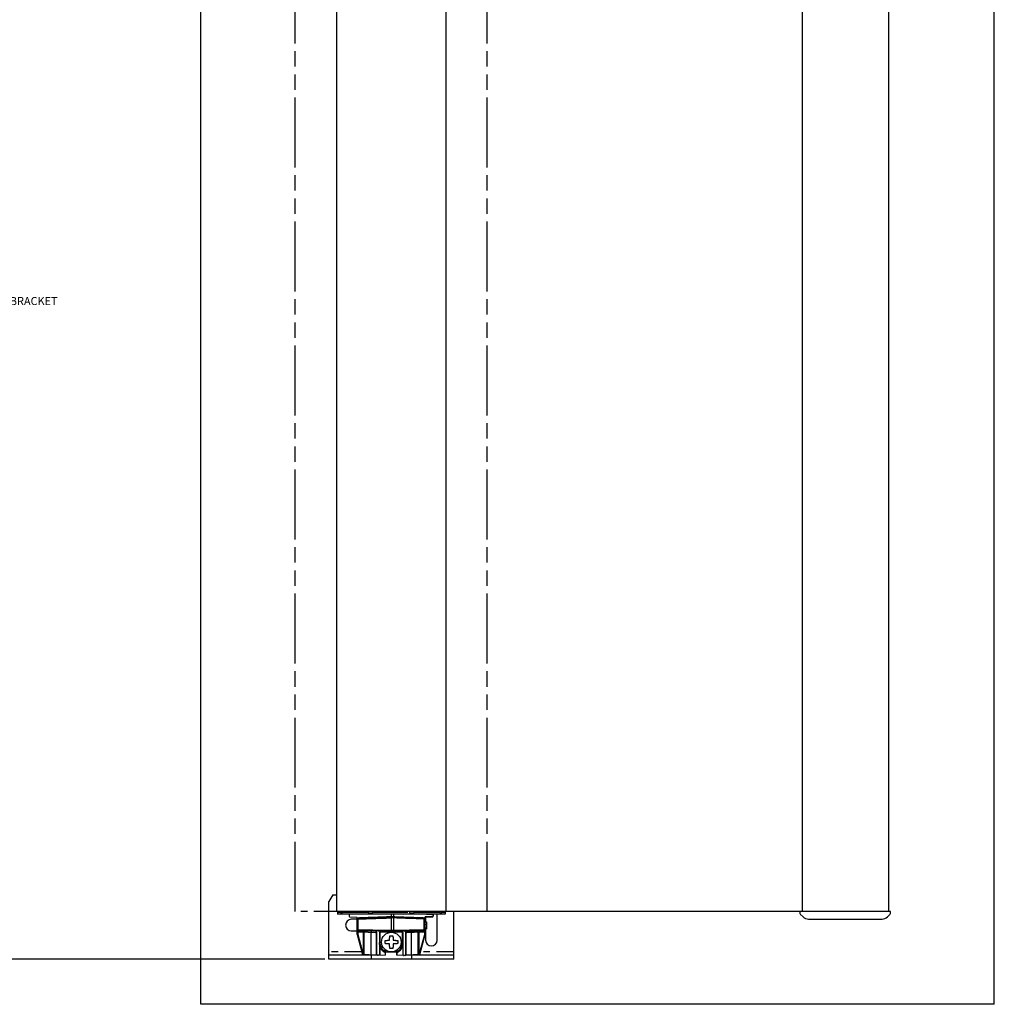
# Model space of a CAD drawing. Units: inches. Extents: x -8.7 to 35.5, y -0.5 to 33.4.
# Drawn here: x 20.3 to 35.5, y 0 to 15.4 of the extents above; entities that cross this region are included whole.
import ezdxf

# ---------------------------------------------------------------- set-up
doc = ezdxf.new("R2010")
doc.units = ezdxf.units.IN
doc.header["$LTSCALE"] = 1.21
doc.header["$MEASUREMENT"] = 0
doc.header["$PDMODE"] = 3
doc.header["$PDSIZE"] = 0.3125
doc.linetypes.add('PHANTOM', pattern=[0.8, 0.45, -0.05, 0.1, -0.05, 0.1, -0.05])
doc.layers.get('Defpoints').update_dxf_attribs({"linetype": 'CONTINUOUS'})
doc.layers.add('DIMENSION', color=7, linetype='CONTINUOUS')
doc.layers.add('DRAWING', color=7, linetype='CONTINUOUS')
doc.styles.add('ROMAND', font='romand__.ttf')
doc.dimstyles.get("Standard").update_dxf_attribs({"dimtxt": 0.125, "dimasz": 0.125, "dimexe": 0.0625, "dimexo": 0.0625, "dimgap": 0.09, "dimtad": 0, "dimtih": 1, "dimtoh": 1, "dimzin": 4, "dimdsep": 46, "dimtxsty": 'ROMAND', "dimcen": 0.09, "dimadec": 0, "dimazin": 0, "dimtp": 0.001, "dimtm": 0.001, "dimtfac": 1, "dimtofl": 0, "dimtmove": 0, "dimatfit": 3, "dimfxl": 1, "dimtolj": 1, "dimtzin": 4, "dimarcsym": 0})

# ---------------------------------------------------------------- blocks, each defined once
blk = doc.blocks.new('*D10')
at = {"layer": 'Defpoints', "color": 0}
for p in [(25.104, 21.277), (19.971, 0.734), (25.104, 0.734)]:
    blk.add_point(p, dxfattribs=at)
at = {"layer": 'DIMENSION', "color": 0, "lineweight": -2}
for p, q in [((25.041, 21.277), (19.908, 21.277)), ((19.971, 21.152), (19.971, 11.158)), ((19.971, 0.859), (19.971, 10.853)), ((25.041, 0.734), (19.908, 0.734))]:
    blk.add_line(p, q, dxfattribs=at)
at = {"layer": 'DIMENSION', "color": 0}
for points in [[(19.95, 21.152), (19.991, 21.152), (19.971, 21.277)], [(19.95, 0.859), (19.991, 0.859), (19.971, 0.734)]]:
    blk.add_solid(points, dxfattribs=at)
at = {"layer": 'DIMENSION', "color": 0, "insert": (19.971, 11.006), "char_height": 0.125, "attachment_point": 5, "style": 'ROMAND'}
blk.add_mtext('\\A1;BRACKET TO BRACKET', dxfattribs=at)

msp = doc.modelspace()

# ---------------------------------------------------------------- linework, layer by layer
at = {"layer": 'DRAWING', "linetype": 'Continuous'}
for p, q in [((23.105, 0.027), (23.105, 28.164)), ((35.494, 0.027), (35.494, 28.164)), ((25.223, 20.527), (25.223, 1.477)), ((26.933, 20.527), (26.933, 1.477)), ((25.165, 1.734), (25.105, 1.634)), ((25.165, 1.734), (25.223, 1.734)), ((25.105, 0.734), (25.105, 1.634)), ((33.872, 1.477), (25.223, 1.477)), ((25.237, 1.468), (25.237, 1.437)), ((26.918, 1.437), (25.237, 1.437)), ((25.423, 1.434), (25.423, 1.402)), ((25.433, 1.392), (25.535, 1.388)), ((26.078, 1.437), (26.078, 1.398)), ((26.113, 1.437), (26.113, 1.173)), ((26.118, 1.168), (26.118, 1.437)), ((26.61, 1.183), (26.61, 1.386)), ((26.615, 1.386), (26.615, 1.317)), ((26.62, 1.388), (26.722, 1.392)), ((26.732, 1.434), (26.732, 1.402)), ((26.795, 1.029), (26.795, 1.437)), ((26.918, 1.468), (26.918, 1.437)), ((27.055, 0.734), (27.055, 1.477)), ((32.462, 1.441), (32.461, 1.477)), ((32.508, 1.392), (32.463, 1.437)), ((33.825, 1.392), (33.87, 1.437)), ((33.872, 1.441), (33.872, 1.477)), ((25.545, 1.354), (25.455, 1.354)), ((25.545, 1.183), (25.545, 1.379)), ((26.078, 1.378), (26.078, 1.178)), ((26.61, 1.317), (26.63, 1.316)), ((26.61, 1.274), (26.63, 1.278)), ((26.63, 1.316), (26.63, 1.278)), ((26.63, 1.274), (26.63, 1.206)), ((32.593, 1.357), (33.74, 1.357)), ((25.455, 1.174), (25.545, 1.174)), ((25.545, 1.119), (25.545, 1.183)), ((25.545, 1.116), (25.631, 0.803)), ((25.875, 1.168), (25.555, 1.173)), ((25.655, 0.805), (25.655, 1.152)), ((26.078, 1.168), (25.8, 1.172)), ((25.855, 0.798), (25.855, 1.148)), ((26.078, 1.168), (25.875, 1.168)), ((25.895, 1.148), (25.895, 0.798)), ((26.108, 1.168), (26.078, 1.168)), ((26.078, 1.152), (26.078, 1.168)), ((26.118, 1.17), (26.112, 1.171)), ((26.355, 1.172), (26.118, 1.168)), ((26.28, 1.168), (26.118, 1.168)), ((26.26, 1.148), (26.26, 0.798)), ((26.28, 1.168), (26.601, 1.173)), ((26.3, 1.148), (26.3, 0.798)), ((26.5, 0.805), (26.5, 1.152)), ((26.524, 0.803), (26.61, 1.116)), ((26.61, 1.204), (26.63, 1.206)), ((26.61, 1.183), (26.61, 1.119)), ((26.615, 1.204), (26.615, 1.029)), ((25.684, 0.794), (25.105, 0.794)), ((25.106, 0.734), (25.106, 0.794)), ((25.875, 0.788), (25.64, 0.796)), ((25.768, 0.734), (25.768, 0.791)), ((25.99, 0.792), (25.875, 0.788)), ((25.99, 0.792), (25.99, 0.876)), ((26.165, 0.792), (26.165, 0.872)), ((26.28, 0.788), (26.165, 0.792)), ((26.515, 0.796), (26.28, 0.788)), ((26.393, 0.792), (26.393, 0.734)), ((27.055, 0.794), (26.471, 0.794)), ((27.054, 0.734), (27.054, 0.794)), ((27.055, 0.734), (25.105, 0.734)), ((35.494, 0.027), (23.105, 0.027))]:
    msp.add_line(p, q, dxfattribs=at)
at = {"layer": 'DRAWING', "linetype": 'PHANTOM', "ltscale": 2}
for p, q in [((24.578, 1.477), (24.578, 20.527)), ((27.578, 1.477), (27.578, 20.527))]:
    msp.add_line(p, q, dxfattribs=at)
at = {"layer": 'DRAWING'}
for p, q in [((32.494, 20.527), (32.494, 1.477)), ((33.84, 20.527), (33.84, 1.477))]:
    msp.add_line(p, q, dxfattribs=at)
at = {"layer": 'DRAWING', "linetype": 'PHANTOM', "ltscale": 0.65}
msp.add_line((25.223, 1.477), (24.578, 1.477), dxfattribs=at)
at = {"layer": 'DRAWING', "linetype": 'PHANTOM'}
for p, q in [((25.237, 1.468), (25.287, 1.468)), ((25.287, 1.468), (25.287, 1.467)), ((25.292, 1.453), (25.311, 1.453)), ((25.3, 1.467), (25.317, 1.467)), ((25.318, 1.468), (25.719, 1.468)), ((25.318, 1.467), (25.318, 1.468)), ((25.719, 1.468), (25.719, 1.467)), ((25.733, 1.453), (25.779, 1.453)), ((25.794, 1.468), (26.361, 1.468)), ((25.794, 1.467), (25.794, 1.468)), ((26.078, 1.398), (26.108, 1.397)), ((26.113, 1.397), (26.108, 1.397)), ((26.361, 1.468), (26.361, 1.467)), ((26.376, 1.453), (26.422, 1.453)), ((26.436, 1.468), (26.837, 1.468)), ((26.436, 1.467), (26.436, 1.468)), ((26.837, 1.468), (26.837, 1.467)), ((26.844, 1.453), (26.863, 1.453)), ((26.868, 1.468), (26.918, 1.468)), ((26.868, 1.467), (26.868, 1.468)), ((25.547, 1.379), (25.545, 1.379)), ((25.563, 1.184), (25.563, 1.36)), ((26.108, 1.377), (26.078, 1.378)), ((26.113, 1.377), (26.108, 1.377)), ((26.592, 1.184), (26.592, 1.36)), ((26.61, 1.379), (26.608, 1.379)), ((25.555, 1.173), (25.555, 1.173)), ((25.635, 1.152), (25.555, 1.153)), ((25.555, 1.153), (25.555, 1.119)), ((25.555, 1.119), (25.64, 0.806)), ((25.645, 0.806), (25.645, 1.142)), ((25.835, 1.148), (25.763, 1.15)), ((25.763, 0.802), (25.763, 1.15)), ((25.845, 1.138), (25.845, 0.799)), ((25.905, 0.993), (25.905, 1.148)), ((25.915, 1.158), (26.073, 1.161)), ((26.073, 1.161), (26.082, 1.161)), ((26.073, 1.152), (26.073, 1.161)), ((26.108, 1.178), (26.078, 1.178)), ((26.082, 1.161), (26.24, 1.158)), ((26.082, 1.152), (26.082, 1.161)), ((26.113, 1.178), (26.108, 1.178)), ((26.112, 1.176), (26.113, 1.176)), ((26.118, 1.176), (26.113, 1.176)), ((26.25, 1.148), (26.25, 0.993)), ((26.31, 0.799), (26.31, 1.138)), ((26.392, 1.15), (26.32, 1.148)), ((26.392, 0.802), (26.392, 1.15)), ((26.51, 1.142), (26.51, 0.806)), ((26.515, 0.806), (26.601, 1.119)), ((26.601, 1.153), (26.52, 1.152)), ((26.601, 1.173), (26.601, 1.173)), ((26.601, 1.119), (26.601, 1.153)), ((25.905, 0.798), (25.905, 0.925)), ((25.64, 0.806), (25.645, 0.806)), ((25.763, 0.802), (25.845, 0.799)), ((25.875, 0.795), (25.865, 0.795)), ((25.885, 0.795), (25.875, 0.795)), ((25.986, 0.836), (25.977, 0.838)), ((25.985, 0.849), (25.98, 0.851)), ((25.985, 0.849), (25.985, 0.88)), ((25.987, 0.792), (25.987, 0.834)), ((25.99, 0.844), (26.165, 0.844)), ((26.168, 0.834), (26.168, 0.792)), ((26.17, 0.849), (26.17, 0.876)), ((26.176, 0.851), (26.17, 0.849)), ((26.178, 0.838), (26.17, 0.836)), ((26.31, 0.799), (26.392, 0.802)), ((26.51, 0.806), (26.515, 0.806))]:
    msp.add_line(p, q, dxfattribs=at)
at = {"layer": 'DRAWING', "linetype": 'PHANTOM', "ltscale": 0.5}
for p, q in [((25.62, 0.844), (25.105, 0.844)), ((27.055, 0.844), (26.536, 0.844))]:
    msp.add_line(p, q, dxfattribs=at)
at = {"layer": 'DRAWING', "linetype": 'Continuous'}
msp.add_circle((26.08, 0.999), 0.153, dxfattribs=at)
for centre, radius, start, end in [((25.247, 1.467), 0.01, 90, 179), ((25.433, 1.434), 0.01, 158.819, 180), ((25.433, 1.402), 0.01, 180, 268), ((25.535, 1.378), 0.01, 0.0008, 88), ((26.62, 1.378), 0.01, 92, 121.606), ((26.722, 1.402), 0.01, 272, 360), ((26.722, 1.434), 0.01, 0, 21.181), ((26.908, 1.467), 0.01, 1, 90), ((32.467, 1.441), 0.005, 181, 224.9997), ((32.593, 1.477), 0.12, 224.9997, 270), ((33.741, 1.477), 0.12, 270, 315.0003), ((33.867, 1.441), 0.005, 315.0002, 359), ((25.455, 1.264), 0.09, 90, 270), ((26.62, 1.378), 0.01, 179.7802, 179.9992), ((25.555, 1.183), 0.01, 180, 269), ((25.555, 1.119), 0.01, 180, 195.294), ((25.635, 1.152), 0.02, 0, 89), ((25.835, 1.148), 0.02, 0, 89), ((25.915, 1.148), 0.02, 100.4996, 180), ((26.108, 1.173), 0.005, 271, 0), ((26.24, 1.148), 0.02, 0, 79.5008), ((26.32, 1.148), 0.02, 91.0004, 180), ((26.6, 1.183), 0.01, 271, 0), ((26.6, 1.119), 0.01, 344.706, 0), ((26.705, 1.029), 0.09, 180, 0), ((25.64, 0.806), 0.01, 195.294, 268), ((26.27, 0.798), 0.01, 180, 268), ((26.29, 0.798), 0.01, 272.0008, 0), ((26.515, 0.806), 0.01, 272, 344.706)]:
    msp.add_arc(centre, radius, start, end, dxfattribs=at)
at = {"layer": 'DRAWING', "linetype": 'PHANTOM'}
for points, knots in [([(25.296, 1.477), (25.295, 1.477), (25.293, 1.477), (25.289, 1.475), (25.287, 1.471), (25.287, 1.469), (25.287, 1.468)], [0, 0, 0, 0, 0.00365565, 0.00737976, 0.01119093, 0.01498015, 0.01498015, 0.01498015, 0.01498015]), ([(25.287, 1.467), (25.287, 1.466), (25.287, 1.463), (25.288, 1.459), (25.289, 1.456), (25.29, 1.453), (25.291, 1.453), (25.292, 1.453)], [0, 0, 0, 0, 0.00458572, 0.00872451, 0.0121358, 0.01467154, 0.01647517, 0.01647517, 0.01647517, 0.01647517]), ([(25.3, 1.467), (25.299, 1.467), (25.296, 1.467), (25.292, 1.467), (25.289, 1.467), (25.288, 1.467), (25.287, 1.467)], [0, 0, 0, 0, 0.0039462, 0.00787273, 0.01114585, 0.01323771, 0.01323771, 0.01323771, 0.01323771]), ([(25.311, 1.453), (25.312, 1.453), (25.313, 1.453), (25.315, 1.456), (25.316, 1.459), (25.317, 1.461), (25.317, 1.462)], [0, 0, 0, 0, 0.00211488, 0.00491259, 0.00848242, 0.01224758, 0.01224758, 0.01224758, 0.01224758]), ([(25.547, 1.379), (25.566, 1.379), (25.606, 1.381), (25.67, 1.383), (25.742, 1.386), (25.82, 1.389), (25.903, 1.391), (25.99, 1.395), (26.048, 1.397), (26.078, 1.398)], [0, 0, 0, 0, 0.0563564, 0.1213214, 0.1937255, 0.2723064, 0.3557251, 0.4425399, 0.5311854, 0.5311854, 0.5311854, 0.5311854]), ([(25.723, 1.477), (25.723, 1.477), (25.721, 1.477), (25.72, 1.474), (25.719, 1.471), (25.719, 1.469), (25.719, 1.468)], [0, 0, 0, 0, 0.00178687, 0.00433667, 0.00768245, 0.01141378, 0.01141378, 0.01141378, 0.01141378]), ([(25.719, 1.467), (25.719, 1.466), (25.72, 1.463), (25.722, 1.458), (25.725, 1.455), (25.729, 1.453), (25.731, 1.453), (25.733, 1.453)], [0, 0, 0, 0, 0.00463514, 0.00915535, 0.01355639, 0.01789, 0.022234, 0.022234, 0.022234, 0.022234]), ([(25.779, 1.453), (25.781, 1.453), (25.784, 1.453), (25.788, 1.455), (25.791, 1.458), (25.793, 1.463), (25.794, 1.466), (25.794, 1.467)], [0, 0, 0, 0, 0.00446979, 0.008935, 0.0134398, 0.01801748, 0.02266728, 0.02266728, 0.02266728, 0.02266728]), ([(25.795, 1.474), (25.794, 1.473), (25.794, 1.471), (25.794, 1.469), (25.794, 1.468)], [0, 0, 0, 0, 0.003297512, 0.007023224, 0.007023224, 0.007023224, 0.007023224]), ([(25.797, 1.477), (25.797, 1.477), (25.796, 1.477), (25.796, 1.477), (25.796, 1.477)], [0, 0, 0, 0, 0.001487827, 0.00158049, 0.00158049, 0.00158049, 0.00158049]), ([(26.118, 1.396), (26.145, 1.395), (26.199, 1.393), (26.279, 1.39), (26.356, 1.388), (26.428, 1.385), (26.494, 1.383), (26.554, 1.381), (26.591, 1.379), (26.608, 1.379)], [0, 0, 0, 0, 0.082466, 0.1627865, 0.2396966, 0.3120306, 0.3787108, 0.4387321, 0.49116, 0.49116, 0.49116, 0.49116]), ([(26.358, 1.477), (26.359, 1.477), (26.359, 1.477), (26.359, 1.477), (26.359, 1.477)], [0, 0, 0, 0, 0.001487827, 0.001580492, 0.001580492, 0.001580492, 0.001580492]), ([(26.36, 1.474), (26.361, 1.473), (26.361, 1.471), (26.361, 1.469), (26.361, 1.468)], [0, 0, 0, 0, 0.003297512, 0.007023224, 0.007023224, 0.007023224, 0.007023224]), ([(26.361, 1.467), (26.362, 1.466), (26.362, 1.463), (26.364, 1.458), (26.367, 1.455), (26.371, 1.453), (26.374, 1.453), (26.376, 1.453)], [0, 0, 0, 0, 0.00464981, 0.00922748, 0.01373228, 0.01819749, 0.02266728, 0.02266728, 0.02266728, 0.02266728]), ([(26.422, 1.453), (26.424, 1.453), (26.427, 1.453), (26.431, 1.455), (26.434, 1.458), (26.435, 1.463), (26.436, 1.466), (26.436, 1.467)], [0, 0, 0, 0, 0.004344, 0.00867761, 0.01307865, 0.01759886, 0.022234, 0.022234, 0.022234, 0.022234]), ([(26.432, 1.477), (26.432, 1.477), (26.434, 1.477), (26.435, 1.474), (26.436, 1.471), (26.436, 1.469), (26.436, 1.468)], [0, 0, 0, 0, 0.00178687, 0.00433667, 0.00768245, 0.01141378, 0.01141378, 0.01141378, 0.01141378]), ([(26.608, 1.397), (26.623, 1.398), (26.649, 1.398), (26.683, 1.401), (26.71, 1.399), (26.721, 1.404), (26.732, 1.4), (26.732, 1.402)], [0, 0, 0, 0, 0.0435765, 0.0782033, 0.103344, 0.1185987, 0.1237214, 0.1237214, 0.1237214, 0.1237214]), ([(26.608, 1.397), (26.609, 1.395), (26.61, 1.392), (26.61, 1.388), (26.61, 1.386)], [0, 0, 0, 0, 0.00620559, 0.01151095, 0.01151095, 0.01151095, 0.01151095]), ([(26.628, 1.437), (26.636, 1.437), (26.652, 1.436), (26.675, 1.436), (26.695, 1.435), (26.713, 1.434), (26.725, 1.434), (26.731, 1.434), (26.732, 1.434)], [0, 0, 0, 0, 0.0238375, 0.0470854, 0.0686007, 0.0867748, 0.0994927, 0.1041084, 0.1041084, 0.1041084, 0.1041084]), ([(26.838, 1.462), (26.838, 1.461), (26.839, 1.459), (26.84, 1.456), (26.842, 1.453), (26.843, 1.453), (26.844, 1.453)], [0, 0, 0, 0, 0.0037658, 0.00733511, 0.01013293, 0.01224758, 0.01224758, 0.01224758, 0.01224758]), ([(26.859, 1.477), (26.86, 1.477), (26.863, 1.477), (26.866, 1.475), (26.868, 1.471), (26.868, 1.469), (26.868, 1.468)], [0, 0, 0, 0, 0.00365565, 0.00737976, 0.01119093, 0.01498015, 0.01498015, 0.01498015, 0.01498015]), ([(26.863, 1.453), (26.864, 1.453), (26.865, 1.453), (26.867, 1.456), (26.868, 1.459), (26.868, 1.463), (26.868, 1.466), (26.868, 1.467)], [0, 0, 0, 0, 0.00180363, 0.00433937, 0.00775067, 0.01188945, 0.01647517, 0.01647517, 0.01647517, 0.01647517]), ([(25.545, 1.359), (25.545, 1.359), (25.546, 1.359), (25.548, 1.359), (25.552, 1.36), (25.557, 1.36), (25.561, 1.36), (25.563, 1.36)], [0, 0, 0, 0, 0.00064663, 0.0028586, 0.00676235, 0.01204581, 0.01803745, 0.01803745, 0.01803745, 0.01803745]), ([(25.563, 1.36), (25.57, 1.36), (25.585, 1.361), (25.611, 1.362), (25.641, 1.363), (25.677, 1.364), (25.715, 1.365), (25.757, 1.367), (25.802, 1.368), (25.847, 1.37), (25.892, 1.371), (25.936, 1.373), (25.977, 1.374), (26.015, 1.375), (26.048, 1.377), (26.068, 1.377), (26.078, 1.378)], [0, 0, 0, 0, 0.020278, 0.0461135, 0.0770022, 0.1124098, 0.15168, 0.1940187, 0.2384956, 0.2840622, 0.3295829, 0.3738711, 0.415727, 0.4539681, 0.4874498, 0.5150164, 0.5150164, 0.5150164, 0.5150164]), ([(26.592, 1.36), (26.582, 1.36), (26.559, 1.361), (26.521, 1.362), (26.476, 1.364), (26.426, 1.366), (26.372, 1.367), (26.317, 1.369), (26.261, 1.371), (26.209, 1.373), (26.161, 1.375), (26.131, 1.376), (26.118, 1.376)], [0, 0, 0, 0, 0.0307183, 0.0692373, 0.1144881, 0.1651658, 0.2196295, 0.2759339, 0.3319109, 0.3852775, 0.4337401, 0.4749926, 0.4749926, 0.4749926, 0.4749926]), ([(25.563, 1.184), (25.561, 1.184), (25.557, 1.184), (25.552, 1.184), (25.548, 1.184), (25.546, 1.183), (25.545, 1.184), (25.545, 1.183)], [0, 0, 0, 0, 0.0059252, 0.01119561, 0.01512348, 0.01737105, 0.01804474, 0.01804474, 0.01804474, 0.01804474]), ([(25.569, 1.174), (25.568, 1.174), (25.564, 1.174), (25.561, 1.174), (25.557, 1.174), (25.556, 1.173), (25.555, 1.174), (25.555, 1.173)], [0, 0, 0, 0, 0.0047407, 0.00895868, 0.0121013, 0.01389971, 0.01444218, 0.01444218, 0.01444218, 0.01444218]), ([(25.796, 1.182), (25.782, 1.183), (25.754, 1.183), (25.713, 1.183), (25.675, 1.183), (25.641, 1.184), (25.611, 1.184), (25.585, 1.184), (25.57, 1.184), (25.563, 1.184)], [0, 0, 0, 0, 0.0430428, 0.084071, 0.1222418, 0.1568261, 0.1872188, 0.2129227, 0.2334732, 0.2334732, 0.2334732, 0.2334732]), ([(25.8, 1.172), (25.785, 1.173), (25.758, 1.173), (25.718, 1.173), (25.68, 1.173), (25.646, 1.174), (25.616, 1.174), (25.591, 1.174), (25.576, 1.174), (25.569, 1.174)], [0, 0, 0, 0, 0.0424994, 0.0830126, 0.1207041, 0.1548541, 0.1848652, 0.2102464, 0.2305369, 0.2305369, 0.2305369, 0.2305369]), ([(25.635, 1.152), (25.636, 1.152), (25.637, 1.152), (25.639, 1.151), (25.641, 1.15), (25.642, 1.149), (25.643, 1.147), (25.644, 1.145), (25.645, 1.144), (25.645, 1.143), (25.645, 1.142), (25.645, 1.142)], [0, 0, 0, 0, 0.00182739, 0.00371558, 0.00565263, 0.00761134, 0.00955934, 0.01146784, 0.01332121, 0.01423035, 0.01513218, 0.01513218, 0.01513218, 0.01513218]), ([(25.653, 1.161), (25.652, 1.161), (25.652, 1.161), (25.652, 1.162), (25.652, 1.162)], [0, 0, 0, 0, 0.0005070345, 0.000825554, 0.000825554, 0.000825554, 0.000825554]), ([(25.655, 1.152), (25.655, 1.154), (25.655, 1.156), (25.654, 1.158), (25.654, 1.158)], [0, 0, 0, 0, 0.005304568, 0.006561456, 0.006561456, 0.006561456, 0.006561456]), ([(25.715, 1.151), (25.712, 1.151), (25.705, 1.151), (25.693, 1.151), (25.681, 1.151), (25.671, 1.151), (25.663, 1.152), (25.659, 1.152), (25.656, 1.152), (25.655, 1.152), (25.655, 1.152)], [0, 0, 0, 0, 0.00784566, 0.02247524, 0.03525107, 0.04547066, 0.05279601, 0.05731206, 0.05948249, 0.0600227, 0.0600227, 0.0600227, 0.0600227]), ([(25.763, 1.15), (25.759, 1.15), (25.751, 1.15), (25.737, 1.15), (25.725, 1.15), (25.718, 1.151), (25.715, 1.151)], [0, 0, 0, 0, 0.01144273, 0.02525227, 0.04044521, 0.04808053, 0.04808053, 0.04808053, 0.04808053]), ([(25.763, 1.17), (25.764, 1.17), (25.763, 1.166), (25.764, 1.163), (25.763, 1.157), (25.763, 1.152), (25.763, 1.15)], [0, 0, 0, 0, 0.00152768, 0.00586304, 0.01234988, 0.02000172, 0.02000172, 0.02000172, 0.02000172]), ([(26.078, 1.178), (26.07, 1.178), (26.053, 1.178), (26.025, 1.179), (25.992, 1.179), (25.956, 1.18), (25.918, 1.18), (25.878, 1.181), (25.837, 1.182), (25.81, 1.182), (25.796, 1.182)], [0, 0, 0, 0, 0.0232534, 0.0516039, 0.0842148, 0.1202519, 0.1588575, 0.1991531, 0.240254, 0.2812837, 0.2812837, 0.2812837, 0.2812837]), ([(25.8, 1.172), (25.8, 1.172), (25.8, 1.172), (25.8, 1.172), (25.8, 1.172), (25.8, 1.172)], [0, 0, 0, 0, 0.0000838708, 0.0001898321, 0.0002956297, 0.0002956297, 0.0002956297, 0.0002956297]), ([(25.835, 1.148), (25.836, 1.148), (25.837, 1.148), (25.839, 1.147), (25.841, 1.146), (25.842, 1.145), (25.843, 1.144), (25.844, 1.142), (25.845, 1.141), (25.845, 1.139), (25.845, 1.139), (25.845, 1.138)], [0, 0, 0, 0, 0.00182739, 0.00371558, 0.00565263, 0.00761134, 0.00955934, 0.01146784, 0.01332121, 0.01423035, 0.01513218, 0.01513218, 0.01513218, 0.01513218]), ([(25.853, 1.158), (25.852, 1.158), (25.852, 1.158), (25.852, 1.158), (25.852, 1.158)], [0, 0, 0, 0, 0.0005070345, 0.000825554, 0.000825554, 0.000825554, 0.000825554]), ([(25.855, 1.148), (25.855, 1.15), (25.855, 1.152), (25.854, 1.154), (25.854, 1.155)], [0, 0, 0, 0, 0.005304568, 0.006561456, 0.006561456, 0.006561456, 0.006561456]), ([(25.905, 1.148), (25.905, 1.149), (25.905, 1.151), (25.907, 1.154), (25.909, 1.157), (25.912, 1.158), (25.914, 1.158), (25.915, 1.158)], [0, 0, 0, 0, 0.00303971, 0.00619867, 0.00938636, 0.01250709, 0.01547057, 0.01547057, 0.01547057, 0.01547057]), ([(26.359, 1.182), (26.344, 1.182), (26.314, 1.182), (26.27, 1.181), (26.227, 1.18), (26.187, 1.18), (26.151, 1.179), (26.128, 1.179), (26.118, 1.178)], [0, 0, 0, 0, 0.0447436, 0.0892086, 0.1322408, 0.1726899, 0.2094125, 0.2412704, 0.2412704, 0.2412704, 0.2412704]), ([(26.24, 1.158), (26.241, 1.158), (26.243, 1.158), (26.246, 1.157), (26.249, 1.154), (26.25, 1.151), (26.25, 1.149), (26.25, 1.148)], [0, 0, 0, 0, 0.00296348, 0.00608421, 0.0092719, 0.01243085, 0.01547057, 0.01547057, 0.01547057, 0.01547057]), ([(26.32, 1.148), (26.319, 1.148), (26.318, 1.148), (26.316, 1.147), (26.314, 1.146), (26.313, 1.145), (26.312, 1.144), (26.311, 1.142), (26.31, 1.141), (26.31, 1.139), (26.31, 1.139), (26.31, 1.138)], [0, 0, 0, 0, 0.00182194, 0.00370312, 0.00563878, 0.00760402, 0.00956544, 0.01149088, 0.01335943, 0.01427339, 0.01517701, 0.01517701, 0.01517701, 0.01517701]), ([(26.356, 1.172), (26.356, 1.172), (26.355, 1.172), (26.355, 1.172), (26.355, 1.172), (26.355, 1.172)], [0, 0, 0, 0, 0.0000798981, 0.0001858528, 0.0002916432, 0.0002916432, 0.0002916432, 0.0002916432]), ([(26.586, 1.174), (26.577, 1.174), (26.558, 1.174), (26.526, 1.174), (26.489, 1.174), (26.448, 1.173), (26.403, 1.173), (26.371, 1.173), (26.356, 1.172)], [0, 0, 0, 0, 0.026052, 0.0581047, 0.0954762, 0.1373647, 0.1827782, 0.2305409, 0.2305409, 0.2305409, 0.2305409]), ([(26.592, 1.184), (26.584, 1.184), (26.564, 1.184), (26.532, 1.184), (26.494, 1.184), (26.452, 1.183), (26.406, 1.183), (26.375, 1.183), (26.359, 1.182)], [0, 0, 0, 0, 0.0263865, 0.0588465, 0.0966926, 0.1391132, 0.1851039, 0.2334805, 0.2334805, 0.2334805, 0.2334805]), ([(26.392, 1.17), (26.391, 1.17), (26.392, 1.166), (26.392, 1.163), (26.392, 1.157), (26.392, 1.152), (26.392, 1.15)], [0, 0, 0, 0, 0.00152767, 0.00586304, 0.01234988, 0.02000172, 0.02000172, 0.02000172, 0.02000172]), ([(26.44, 1.151), (26.437, 1.151), (26.429, 1.15), (26.417, 1.15), (26.404, 1.15), (26.396, 1.15), (26.392, 1.15)], [0, 0, 0, 0, 0.0086584, 0.02363121, 0.03709641, 0.04808053, 0.04808053, 0.04808053, 0.04808053]), ([(26.5, 1.152), (26.5, 1.152), (26.499, 1.152), (26.496, 1.152), (26.492, 1.152), (26.484, 1.151), (26.474, 1.151), (26.461, 1.151), (26.449, 1.151), (26.442, 1.151), (26.44, 1.151)], [0, 0, 0, 0, 0.00058961, 0.0028971, 0.00763115, 0.01520544, 0.02565309, 0.03859124, 0.05327878, 0.0600227, 0.0600227, 0.0600227, 0.0600227]), ([(26.52, 1.152), (26.519, 1.152), (26.518, 1.152), (26.516, 1.151), (26.514, 1.15), (26.513, 1.149), (26.512, 1.147), (26.511, 1.146), (26.51, 1.144), (26.51, 1.143), (26.51, 1.142), (26.51, 1.142)], [0, 0, 0, 0, 0.00182194, 0.00370312, 0.00563878, 0.00760402, 0.00956544, 0.01149088, 0.01335943, 0.01427339, 0.01517701, 0.01517701, 0.01517701, 0.01517701]), ([(26.601, 1.173), (26.601, 1.174), (26.599, 1.173), (26.598, 1.174), (26.594, 1.174), (26.591, 1.174), (26.588, 1.174), (26.586, 1.174)], [0, 0, 0, 0, 0.00056853, 0.00242432, 0.00560713, 0.00981102, 0.01444201, 0.01444201, 0.01444201, 0.01444201]), ([(25.905, 0.925), (25.904, 0.927), (25.903, 0.932), (25.901, 0.94), (25.899, 0.949), (25.898, 0.958), (25.896, 0.969), (25.895, 0.98), (25.895, 0.988), (25.895, 0.993)], [0, 0, 0, 0, 0.00731004, 0.0154024, 0.02423363, 0.03384971, 0.04438809, 0.05595034, 0.06857914, 0.06857914, 0.06857914, 0.06857914]), ([(25.98, 0.851), (25.97, 0.857), (25.953, 0.871), (25.932, 0.897), (25.917, 0.927), (25.907, 0.959), (25.905, 0.982), (25.905, 0.993)], [0, 0, 0, 0, 0.0334676, 0.0668739, 0.1001662, 0.1334495, 0.1667801, 0.1667801, 0.1667801, 0.1667801]), ([(25.973, 0.84), (25.965, 0.845), (25.95, 0.857), (25.932, 0.877), (25.916, 0.9), (25.908, 0.916), (25.905, 0.925)], [0, 0, 0, 0, 0.0277023, 0.0552609, 0.0827852, 0.1102814, 0.1102814, 0.1102814, 0.1102814]), ([(26.25, 0.993), (26.25, 0.982), (26.248, 0.959), (26.239, 0.927), (26.223, 0.897), (26.202, 0.871), (26.185, 0.857), (26.176, 0.851)], [0, 0, 0, 0, 0.0333306, 0.0666139, 0.0999062, 0.1333125, 0.1667801, 0.1667801, 0.1667801, 0.1667801]), ([(26.25, 0.925), (26.247, 0.916), (26.239, 0.9), (26.223, 0.877), (26.205, 0.857), (26.19, 0.845), (26.183, 0.84)], [0, 0, 0, 0, 0.0274957, 0.0550202, 0.0825792, 0.1102813, 0.1102813, 0.1102813, 0.1102813]), ([(26.25, 0.925), (26.251, 0.927), (26.252, 0.931), (26.254, 0.938), (26.255, 0.946), (26.257, 0.954), (26.258, 0.963), (26.259, 0.972), (26.26, 0.982), (26.26, 0.989), (26.26, 0.993)], [0, 0, 0, 0, 0.00643252, 0.0135054, 0.02120959, 0.02952711, 0.03844614, 0.04794928, 0.05800729, 0.06858047, 0.06858047, 0.06858047, 0.06858047]), ([(25.64, 0.806), (25.639, 0.806), (25.637, 0.805), (25.634, 0.804), (25.632, 0.803), (25.631, 0.803), (25.631, 0.803)], [0, 0, 0, 0, 0.003747837, 0.006948434, 0.009082982, 0.00983193, 0.00983193, 0.00983193, 0.00983193]), ([(25.645, 0.806), (25.646, 0.806), (25.648, 0.805), (25.651, 0.805), (25.653, 0.805), (25.654, 0.805), (25.655, 0.805), (25.655, 0.805)], [0, 0, 0, 0, 0.003079008, 0.005816176, 0.007970916, 0.009363635, 0.00984941, 0.00984941, 0.00984941, 0.00984941]), ([(25.655, 0.805), (25.655, 0.805), (25.656, 0.805), (25.657, 0.805), (25.659, 0.805), (25.662, 0.805), (25.667, 0.805), (25.674, 0.804), (25.682, 0.804), (25.687, 0.804), (25.69, 0.804)], [0, 0, 0, 0, 0.00023339, 0.00116928, 0.00315463, 0.00649297, 0.01140491, 0.01799291, 0.02622167, 0.03533844, 0.03533844, 0.03533844, 0.03533844]), ([(25.69, 0.804), (25.691, 0.804), (25.694, 0.804), (25.702, 0.803), (25.713, 0.803), (25.725, 0.803), (25.736, 0.802), (25.746, 0.802), (25.755, 0.802), (25.761, 0.802), (25.763, 0.802)], [0, 0, 0, 0, 0.00057992, 0.01142987, 0.02298566, 0.03471607, 0.04606563, 0.05650388, 0.06555559, 0.07279624, 0.07279624, 0.07279624, 0.07279624]), ([(25.845, 0.799), (25.846, 0.799), (25.848, 0.798), (25.85, 0.798), (25.852, 0.798), (25.853, 0.798), (25.854, 0.798), (25.855, 0.798), (25.855, 0.798), (25.855, 0.798), (25.855, 0.798)], [0, 0, 0, 0, 0.002738773, 0.004991497, 0.006735131, 0.008020341, 0.008911355, 0.009470817, 0.009763529, 0.00984941, 0.00984941, 0.00984941, 0.00984941]), ([(25.855, 0.798), (25.855, 0.798), (25.856, 0.797), (25.858, 0.796), (25.861, 0.795), (25.863, 0.795), (25.865, 0.795)], [0, 0, 0, 0, 0.00123517, 0.00348162, 0.00666154, 0.01038694, 0.01038694, 0.01038694, 0.01038694]), ([(25.895, 0.798), (25.895, 0.798), (25.894, 0.797), (25.892, 0.796), (25.889, 0.795), (25.887, 0.795), (25.885, 0.795)], [0, 0, 0, 0, 0.0012228, 0.00346833, 0.00665357, 0.01038758, 0.01038758, 0.01038758, 0.01038758]), ([(25.903, 0.789), (25.903, 0.79), (25.905, 0.793), (25.905, 0.796), (25.905, 0.798)], [0, 0, 0, 0, 0.004845578, 0.009757957, 0.009757957, 0.009757957, 0.009757957]), ([(25.987, 0.834), (25.987, 0.834), (25.987, 0.835), (25.986, 0.835), (25.986, 0.836), (25.986, 0.836)], [0, 0, 0, 0, 0.000881181, 0.001765445, 0.00262994, 0.00262994, 0.00262994, 0.00262994]), ([(26.17, 0.836), (26.169, 0.836), (26.169, 0.835), (26.168, 0.835), (26.168, 0.834), (26.168, 0.834)], [0, 0, 0, 0, 0.000881184, 0.001765449, 0.00262994, 0.00262994, 0.00262994, 0.00262994]), ([(26.3, 0.798), (26.3, 0.798), (26.301, 0.798), (26.302, 0.798), (26.304, 0.798), (26.307, 0.798), (26.309, 0.799), (26.31, 0.799)], [0, 0, 0, 0, 0.000486758, 0.001881827, 0.004037828, 0.006773447, 0.00984941, 0.00984941, 0.00984941, 0.00984941]), ([(26.392, 0.802), (26.392, 0.8), (26.392, 0.798), (26.392, 0.795), (26.392, 0.793), (26.392, 0.792), (26.392, 0.792)], [0, 0, 0, 0, 0.003824987, 0.007067374, 0.00923427, 0.009997812, 0.009997812, 0.009997812, 0.009997812]), ([(26.393, 0.802), (26.395, 0.802), (26.401, 0.802), (26.41, 0.802), (26.421, 0.802), (26.433, 0.803), (26.446, 0.803), (26.456, 0.804), (26.463, 0.804), (26.465, 0.804)], [0, 0, 0, 0, 0.00729942, 0.01716898, 0.02852077, 0.04077956, 0.05330353, 0.0654312, 0.07221572, 0.07221572, 0.07221572, 0.07221572]), ([(26.465, 0.804), (26.466, 0.804), (26.471, 0.804), (26.478, 0.804), (26.486, 0.805), (26.492, 0.805), (26.496, 0.805), (26.498, 0.805), (26.5, 0.805), (26.5, 0.805), (26.5, 0.805)], [0, 0, 0, 0, 0.00433687, 0.01396614, 0.02178281, 0.02765333, 0.03164217, 0.03399265, 0.03507736, 0.03533844, 0.03533844, 0.03533844, 0.03533844])]:
    msp.add_open_spline(points, degree=3, knots=knots, dxfattribs=at)
for points in [[(25.317, 1.463), (25.318, 1.464), (25.318, 1.466), (25.318, 1.467)], [(25.317, 1.462), (25.317, 1.462), (25.317, 1.463), (25.317, 1.463)], [(25.32, 1.474), (25.32, 1.474), (25.319, 1.472), (25.318, 1.471)], [(25.318, 1.471), (25.318, 1.47), (25.318, 1.469), (25.318, 1.468)], [(25.323, 1.477), (25.322, 1.476), (25.321, 1.475), (25.32, 1.474)], [(25.327, 1.477), (25.326, 1.477), (25.324, 1.477), (25.323, 1.477)], [(25.796, 1.477), (25.795, 1.476), (25.795, 1.475), (25.795, 1.474)], [(26.359, 1.477), (26.36, 1.476), (26.36, 1.475), (26.36, 1.474)], [(26.828, 1.477), (26.83, 1.477), (26.831, 1.477), (26.832, 1.477)], [(26.832, 1.477), (26.833, 1.476), (26.834, 1.475), (26.835, 1.474)], [(26.835, 1.474), (26.836, 1.474), (26.836, 1.472), (26.837, 1.471)], [(26.837, 1.471), (26.837, 1.47), (26.837, 1.469), (26.837, 1.468)], [(26.837, 1.467), (26.838, 1.466), (26.838, 1.464), (26.838, 1.463)], [(26.838, 1.463), (26.838, 1.463), (26.838, 1.462), (26.838, 1.462)], [(25.545, 1.183), (25.545, 1.183), (25.545, 1.183), (25.545, 1.183)], [(25.654, 1.158), (25.654, 1.159), (25.653, 1.16), (25.653, 1.161)], [(25.854, 1.155), (25.854, 1.156), (25.853, 1.157), (25.853, 1.158)], [(26.61, 1.183), (26.61, 1.183), (26.61, 1.183), (26.61, 1.183)], [(26.61, 1.117), (26.61, 1.117), (26.61, 1.116), (26.61, 1.116)], [(25.975, 0.839), (25.974, 0.839), (25.973, 0.839), (25.973, 0.84)], [(25.976, 0.838), (25.976, 0.838), (25.975, 0.838), (25.975, 0.839)], [(25.977, 0.838), (25.977, 0.838), (25.977, 0.838), (25.976, 0.838)], [(26.179, 0.838), (26.179, 0.838), (26.179, 0.838), (26.178, 0.838)], [(26.181, 0.839), (26.18, 0.838), (26.179, 0.838), (26.179, 0.838)], [(26.183, 0.84), (26.182, 0.839), (26.181, 0.839), (26.181, 0.839)], [(26.392, 0.802), (26.392, 0.802), (26.392, 0.802), (26.393, 0.802)]]:
    msp.add_open_spline(points, degree=3, dxfattribs=at)
at = {"layer": 'DRAWING', "linetype": 'Continuous'}
for points, knots in [([(26.078, 1.398), (26.078, 1.396), (26.078, 1.394), (26.078, 1.391), (26.078, 1.389), (26.078, 1.388), (26.078, 1.388)], [0, 0, 0, 0, 0.003821982, 0.007066984, 0.009234083, 0.009995413, 0.009995413, 0.009995413, 0.009995413]), ([(26.078, 1.388), (26.078, 1.387), (26.078, 1.386), (26.078, 1.384), (26.078, 1.381), (26.078, 1.379), (26.078, 1.378)], [0, 0, 0, 0, 0.000761471, 0.002928648, 0.006173662, 0.009995579, 0.009995579, 0.009995579, 0.009995579]), ([(26.051, 1.028), (26.051, 1.031), (26.051, 1.035), (26.052, 1.043), (26.052, 1.05), (26.053, 1.057), (26.053, 1.064), (26.054, 1.071), (26.054, 1.078), (26.055, 1.085), (26.056, 1.091), (26.056, 1.096), (26.056, 1.098)], [0, 0, 0, 0, 0.0072654, 0.01466667, 0.02193133, 0.02904476, 0.03604988, 0.0429768, 0.04983221, 0.05660237, 0.06327811, 0.06985804, 0.06985804, 0.06985804, 0.06985804]), ([(26.056, 1.098), (26.058, 1.098), (26.062, 1.098), (26.068, 1.098), (26.074, 1.098), (26.078, 1.098), (26.08, 1.098)], [0, 0, 0, 0, 0.00588709, 0.01181493, 0.01774422, 0.02364143, 0.02364143, 0.02364143, 0.02364143]), ([(26.078, 1.168), (26.078, 1.168), (26.078, 1.169), (26.078, 1.171), (26.078, 1.174), (26.078, 1.176), (26.078, 1.178)], [0, 0, 0, 0, 0.000760691, 0.002927268, 0.006171529, 0.009995883, 0.009995883, 0.009995883, 0.009995883]), ([(26.08, 1.098), (26.082, 1.098), (26.086, 1.098), (26.092, 1.098), (26.098, 1.098), (26.102, 1.098), (26.104, 1.098)], [0, 0, 0, 0, 0.00589728, 0.01182653, 0.01775431, 0.02364143, 0.02364143, 0.02364143, 0.02364143]), ([(26.104, 1.098), (26.104, 1.096), (26.105, 1.091), (26.105, 1.085), (26.106, 1.078), (26.107, 1.071), (26.107, 1.064), (26.108, 1.057), (26.108, 1.05), (26.108, 1.043), (26.109, 1.035), (26.109, 1.031), (26.109, 1.028)], [0, 0, 0, 0, 0.00657995, 0.01325573, 0.02002586, 0.0268812, 0.03380803, 0.04081308, 0.04792653, 0.05519126, 0.06259259, 0.06985804, 0.06985804, 0.06985804, 0.06985804]), ([(26.61, 1.222), (26.613, 1.222), (26.617, 1.222), (26.624, 1.221), (26.628, 1.221), (26.63, 1.221)], [0, 0, 0, 0, 0.00666225, 0.01335576, 0.02008034, 0.02008034, 0.02008034, 0.02008034]), ([(26.61, 1.204), (26.613, 1.204), (26.617, 1.204), (26.624, 1.205), (26.628, 1.205), (26.63, 1.206)], [0, 0, 0, 0, 0.00671606, 0.01340737, 0.02007386, 0.02007386, 0.02007386, 0.02007386]), ([(25.981, 1.023), (25.985, 1.023), (25.991, 1.024), (25.999, 1.025), (26.007, 1.025), (26.014, 1.026), (26.021, 1.027), (26.028, 1.027), (26.034, 1.027), (26.04, 1.028), (26.046, 1.028), (26.049, 1.028), (26.051, 1.028)], [0, 0, 0, 0, 0.00937015, 0.01799107, 0.02590251, 0.03322683, 0.04011769, 0.04672577, 0.05308662, 0.0591333, 0.06476558, 0.06985799, 0.06985799, 0.06985799, 0.06985799]), ([(25.981, 0.975), (25.981, 0.981), (25.981, 0.991), (25.981, 1.007), (25.981, 1.017), (25.981, 1.023)], [0, 0, 0, 0, 0.01573206, 0.03155022, 0.04728229, 0.04728229, 0.04728229, 0.04728229]), ([(26.051, 0.97), (26.049, 0.97), (26.046, 0.97), (26.04, 0.971), (26.034, 0.971), (26.028, 0.971), (26.021, 0.972), (26.014, 0.972), (26.007, 0.973), (25.999, 0.973), (25.991, 0.974), (25.985, 0.975), (25.981, 0.975)], [0, 0, 0, 0, 0.00508502, 0.01070046, 0.01672309, 0.02306092, 0.02965879, 0.03655569, 0.04389635, 0.0518281, 0.06046873, 0.06985799, 0.06985799, 0.06985799, 0.06985799]), ([(26.056, 0.9), (26.056, 0.903), (26.056, 0.907), (26.055, 0.914), (26.054, 0.92), (26.054, 0.927), (26.053, 0.934), (26.053, 0.941), (26.052, 0.948), (26.052, 0.955), (26.051, 0.963), (26.051, 0.968), (26.051, 0.97)], [0, 0, 0, 0, 0.00657995, 0.01325573, 0.02002586, 0.0268812, 0.03380803, 0.04081308, 0.04792653, 0.05519126, 0.06259259, 0.06985804, 0.06985804, 0.06985804, 0.06985804]), ([(26.109, 0.97), (26.109, 0.968), (26.109, 0.963), (26.108, 0.955), (26.108, 0.948), (26.108, 0.941), (26.107, 0.934), (26.107, 0.927), (26.106, 0.92), (26.105, 0.914), (26.105, 0.907), (26.104, 0.903), (26.104, 0.9)], [0, 0, 0, 0, 0.0072654, 0.01466667, 0.02193133, 0.02904476, 0.03604988, 0.0429768, 0.04983221, 0.05660237, 0.06327811, 0.06985804, 0.06985804, 0.06985804, 0.06985804]), ([(26.109, 1.028), (26.111, 1.028), (26.114, 1.028), (26.12, 1.028), (26.126, 1.027), (26.132, 1.027), (26.139, 1.027), (26.146, 1.026), (26.153, 1.025), (26.161, 1.025), (26.17, 1.024), (26.176, 1.023), (26.179, 1.023)], [0, 0, 0, 0, 0.00508502, 0.01070046, 0.01672309, 0.02306092, 0.02965879, 0.03655569, 0.04389635, 0.0518281, 0.06046873, 0.06985799, 0.06985799, 0.06985799, 0.06985799]), ([(26.179, 0.975), (26.176, 0.975), (26.17, 0.974), (26.161, 0.973), (26.153, 0.973), (26.146, 0.972), (26.139, 0.972), (26.132, 0.971), (26.126, 0.971), (26.12, 0.971), (26.114, 0.97), (26.111, 0.97), (26.109, 0.97)], [0, 0, 0, 0, 0.00937015, 0.01799107, 0.02590251, 0.03322683, 0.04011769, 0.04672577, 0.05308662, 0.0591333, 0.06476558, 0.06985799, 0.06985799, 0.06985799, 0.06985799]), ([(26.179, 1.023), (26.179, 1.017), (26.179, 1.007), (26.179, 0.991), (26.179, 0.981), (26.179, 0.975)], [0, 0, 0, 0, 0.01573206, 0.03155022, 0.04728229, 0.04728229, 0.04728229, 0.04728229]), ([(26.08, 0.9), (26.078, 0.9), (26.074, 0.9), (26.068, 0.9), (26.062, 0.9), (26.058, 0.9), (26.056, 0.9)], [0, 0, 0, 0, 0.00589728, 0.01182653, 0.01775431, 0.02364143, 0.02364143, 0.02364143, 0.02364143]), ([(26.104, 0.9), (26.102, 0.9), (26.098, 0.9), (26.092, 0.9), (26.086, 0.9), (26.082, 0.9), (26.08, 0.9)], [0, 0, 0, 0, 0.00588709, 0.01181493, 0.01774422, 0.02364143, 0.02364143, 0.02364143, 0.02364143])]:
    msp.add_open_spline(points, degree=3, knots=knots, dxfattribs=at)

# ---------------------------------------------------------------- dimensions: what is measured, and where the dimension line sits
at = {"layer": 'DIMENSION'}
dim = msp.add_linear_dim(base=(19.971, 0.734), p1=(25.104, 21.277), p2=(25.104, 0.734), angle=90, text='BRACKET TO BRACKET', dimstyle='STANDARD', override={"dimpost": ' in\\X'}, dxfattribs=at)
dim.commit()
dim.dimension.update_dxf_attribs({"geometry": '*D10', "text_midpoint": (19.971, 11.006), "dimtype": 160})

doc.saveas('drawing.dxf')
